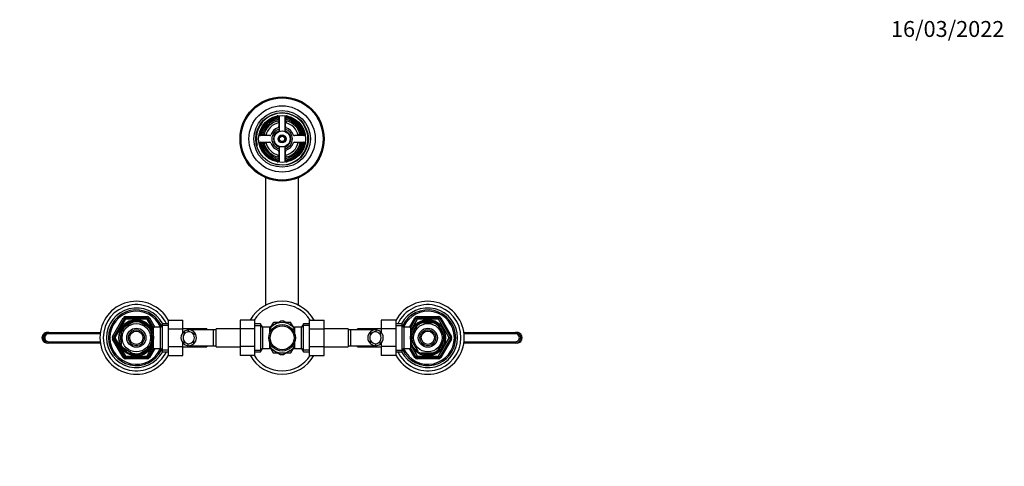
# Model space of a CAD drawing. Units: millimetres. Extents: x -294 to 1400, y 0 to 1284.
# Drawn here: x 368 to 1111, y 947 to 1284 of the extents above; entities that cross this region are included whole.
import ezdxf
from ezdxf import colors
from ezdxf.entities.mleader import LeaderData, LeaderLine
from ezdxf.math import Vec2, Vec3

# ---------------------------------------------------------------- set-up
doc = ezdxf.new("R2010")
doc.units = ezdxf.units.MM
doc.layers.add('DV6_Défaut', color=7, linetype='Continuous')
doc.layers.add('Défaut', color=7, linetype='Continuous')

# ---------------------------------------------------------------- blocks, each defined once
blk = doc.blocks.new('_DOT')
at = {"color": 0}
blk.add_line((0, 0), (-1, 0), dxfattribs=at)
at = {"color": 0, "const_width": 0.333}
blk.add_lwpolyline([(-0.1665, 0, 1), (0.1665, 0, 1)], format="xyb", close=True, dxfattribs=at)
blk = doc.blocks.new('SE5')
at = {"layer": 'DV6_Défaut', "color": 7, "linetype": 'Continuous'}
for p, q in [((563.57, 1211.8), (563.57, 1200.4)), ((568.07, 1200.4), (568.07, 1211.8)), ((562.82, 1207.87), (562.82, 1206.33)), ((563.32, 1210.58), (563.32, 1203.56)), ((568.32, 1203.56), (568.32, 1210.58)), ((568.82, 1207.87), (568.82, 1206.33)), ((556.45, 1196.7), (549.44, 1196.7)), ((552.14, 1197.2), (553.68, 1197.2)), ((582.2, 1196.7), (575.19, 1196.7)), ((579.49, 1197.2), (577.95, 1197.2)), ((549.44, 1191.7), (556.45, 1191.7)), ((552.14, 1191.2), (553.68, 1191.2)), ((575.19, 1191.7), (582.2, 1191.7)), ((579.49, 1191.2), (577.95, 1191.2)), ((562.82, 1180.52), (562.82, 1182.06)), ((563.32, 1184.83), (563.32, 1177.82)), ((563.57, 1187.99), (563.57, 1176.59)), ((568.07, 1176.59), (568.07, 1187.99)), ((568.32, 1177.82), (568.32, 1184.83)), ((568.82, 1180.52), (568.82, 1182.06)), ((553.32, 1165.01), (553.32, 1068.69)), ((578.32, 1068.69), (578.32, 1165.01)), ((437.92, 1045.2), (446, 1059.2)), ((438.79, 1044.7), (446.87, 1058.7)), ((447.74, 1058.2), (439.65, 1044.2)), ((445.63, 1051.59), (454.51, 1056.72)), ((446, 1059.2), (446.87, 1058.7)), ((447.74, 1058.2), (446.87, 1058.7)), ((447.74, 1060.2), (463.9, 1060.2)), ((447.74, 1059.2), (447.74, 1060.2)), ((447.74, 1059.2), (463.9, 1059.2)), ((447.74, 1058.2), (447.74, 1059.2)), ((463.9, 1058.2), (447.74, 1058.2)), ((454.51, 1056.72), (454.32, 1056.98)), ((457.13, 1056.72), (457.36, 1056.97)), ((457.13, 1056.72), (466.01, 1051.59)), ((463.9, 1059.2), (463.9, 1060.2)), ((463.9, 1059.2), (463.9, 1058.2)), ((464.77, 1058.7), (463.9, 1058.2)), ((468.43, 1050.35), (463.9, 1058.2)), ((464.77, 1058.7), (465.63, 1059.2)), ((464.77, 1058.7), (468.82, 1051.68)), ((465.63, 1059.2), (469.68, 1052.2)), ((480.02, 1057.46), (491.02, 1057.46)), ((480.02, 1050.84), (480.02, 1057.46)), ((491.02, 1050.84), (491.02, 1057.46)), ((534.07, 1057.47), (534.07, 1050.84)), ((545.07, 1057.47), (534.07, 1057.47)), ((545.07, 1057.47), (545.07, 1050.84)), ((559.1, 1055.56), (557.4, 1052.62)), ((562.73, 1055.7), (559.34, 1055.7)), ((560.07, 1054.16), (564.63, 1056.79)), ((571.57, 1054.16), (567.01, 1056.79)), ((572.3, 1055.7), (568.91, 1055.7)), ((574.23, 1052.62), (572.54, 1055.56)), ((586.57, 1057.46), (597.57, 1057.46)), ((586.57, 1050.84), (586.57, 1057.46)), ((597.57, 1050.84), (597.57, 1057.46)), ((640.62, 1057.47), (640.62, 1050.84)), ((651.62, 1057.47), (640.62, 1057.47)), ((651.62, 1057.47), (651.62, 1050.84)), ((661.96, 1052.2), (666, 1059.2)), ((662.82, 1051.68), (666.87, 1058.7)), ((667.74, 1058.2), (663.2, 1050.35)), ((666.87, 1058.7), (666, 1059.2)), ((666.87, 1058.7), (667.74, 1058.2)), ((667.74, 1060.2), (683.9, 1060.2)), ((667.74, 1060.2), (667.74, 1059.2)), ((667.74, 1059.2), (683.9, 1059.2)), ((667.74, 1059.2), (667.74, 1058.2)), ((683.9, 1058.2), (667.74, 1058.2)), ((670.69, 1055.7), (670.69, 1056)), ((670.69, 1055.7), (680.94, 1055.7)), ((680.94, 1056), (680.94, 1055.7)), ((683.9, 1060.2), (683.9, 1059.2)), ((683.9, 1058.2), (683.9, 1059.2)), ((683.9, 1058.2), (684.77, 1058.7)), ((691.98, 1044.2), (683.9, 1058.2)), ((685.63, 1059.2), (684.77, 1058.7)), ((684.77, 1058.7), (692.85, 1044.7)), ((685.63, 1059.2), (693.72, 1045.2)), ((388.43, 1048.2), (389.74, 1048.2)), ((389.74, 1048.2), (428.61, 1048.2)), ((389.74, 1048.2), (389.74, 1047.2)), ((444.32, 1049.32), (444.01, 1049.32)), ((444.32, 1049.32), (444.32, 1039.07)), ((445.63, 1051.59), (445.44, 1051.8)), ((466.19, 1051.82), (466.01, 1051.59)), ((467.32, 1051.2), (466.77, 1051.2)), ((467.32, 1050.58), (466.77, 1050.58)), ((467.32, 1050.26), (467.32, 1051.2)), ((468.82, 1050.35), (467.32, 1050.35)), ((467.32, 1049.32), (467.63, 1049.32)), ((467.32, 1049.32), (467.32, 1039.07)), ((468.82, 1036.2), (468.82, 1052.2)), ((474.02, 1052.2), (468.82, 1052.2)), ((475.46, 1054.7), (474.02, 1052.2)), ((474.02, 1036.2), (474.02, 1052.2)), ((480.02, 1053.51), (474.78, 1053.51)), ((475.46, 1033.7), (475.46, 1054.7)), ((480.02, 1054.7), (475.46, 1054.7)), ((480.02, 1050.84), (491.02, 1050.84)), ((480.02, 1037.56), (480.02, 1050.84)), ((509.02, 1050.95), (491.02, 1050.95)), ((491.02, 1048.12), (491.02, 1050.84)), ((491.92, 1048.97), (491.92, 1046.85)), ((494.96, 1050.18), (494.96, 1048.68)), ((514.07, 1050.2), (495.31, 1050.2)), ((499.09, 1048.73), (499.09, 1046.39)), ((509.02, 1050.95), (509.02, 1050.2)), ((514.07, 1038.2), (514.07, 1050.2)), ((516.07, 1050.2), (514.07, 1050.2)), ((516.07, 1037.45), (516.07, 1050.95)), ((534.07, 1050.95), (516.07, 1050.95)), ((534.07, 1050.84), (534.07, 1037.56)), ((545.07, 1050.84), (534.07, 1050.84)), ((549.63, 1054.7), (545.07, 1054.7)), ((545.07, 1053.51), (550.31, 1053.51)), ((545.07, 1050.84), (545.07, 1037.56)), ((549.63, 1054.7), (549.63, 1033.7)), ((551.07, 1052.2), (549.63, 1054.7)), ((551.07, 1052.2), (551.07, 1036.2)), ((556.27, 1052.2), (551.07, 1052.2)), ((560.07, 1054.16), (556.25, 1051.95)), ((556.27, 1052.2), (556.27, 1047.16)), ((557.77, 1050.35), (556.27, 1050.35)), ((557.77, 1050.35), (557.77, 1050.13)), ((571.57, 1054.16), (575.39, 1051.95)), ((573.87, 1050.35), (573.87, 1050.13)), ((575.37, 1050.35), (573.87, 1050.35)), ((575.37, 1047.16), (575.37, 1052.2)), ((580.57, 1052.2), (575.37, 1052.2)), ((582.01, 1054.7), (580.57, 1052.2)), ((580.57, 1036.2), (580.57, 1052.2)), ((586.57, 1053.51), (581.33, 1053.51)), ((582.01, 1033.7), (582.01, 1054.7)), ((586.57, 1054.7), (582.01, 1054.7)), ((586.57, 1050.84), (597.57, 1050.84)), ((586.57, 1037.56), (586.57, 1050.84)), ((615.57, 1050.95), (597.57, 1050.95)), ((597.57, 1037.56), (597.57, 1050.84)), ((615.57, 1050.95), (615.57, 1037.45)), ((617.57, 1050.2), (615.57, 1050.2)), ((617.57, 1050.2), (617.57, 1038.2)), ((636.33, 1050.2), (617.57, 1050.2)), ((622.62, 1050.2), (622.62, 1050.95)), ((640.62, 1050.95), (622.62, 1050.95)), ((632.55, 1048.73), (632.55, 1046.39)), ((636.68, 1050.18), (636.68, 1048.68)), ((639.72, 1048.97), (639.72, 1046.85)), ((640.62, 1050.84), (640.62, 1048.08)), ((651.62, 1050.84), (640.62, 1050.84)), ((656.18, 1054.7), (651.62, 1054.7)), ((651.62, 1053.51), (656.86, 1053.51)), ((651.62, 1050.84), (651.62, 1037.56)), ((656.18, 1054.7), (656.18, 1033.7)), ((657.62, 1052.2), (656.18, 1054.7)), ((657.62, 1052.2), (657.62, 1036.2)), ((662.82, 1052.2), (657.62, 1052.2)), ((662.82, 1052.2), (662.82, 1036.2)), ((664.32, 1050.35), (662.82, 1050.35)), ((663.3, 1045.51), (668.42, 1054.38)), ((664.32, 1051.2), (664.32, 1050.26)), ((664.86, 1051.2), (664.32, 1051.2)), ((664.32, 1050.58), (664.86, 1050.58)), ((668.2, 1054.57), (668.42, 1054.38)), ((683.46, 1054.55), (683.22, 1054.38)), ((688.34, 1045.51), (683.22, 1054.38)), ((703.03, 1048.2), (741.9, 1048.2)), ((741.9, 1048.2), (743.21, 1048.2)), ((741.9, 1048.2), (741.9, 1047.2)), ((384.82, 1044.55), (384.82, 1043.84)), ((428.48, 1047.2), (389.74, 1047.2)), ((389.74, 1041.2), (428.48, 1041.2)), ((389.74, 1040.2), (389.74, 1041.2)), ((437.92, 1045.2), (438.79, 1044.7)), ((437.92, 1043.2), (438.79, 1043.7)), ((446, 1029.2), (437.92, 1043.2)), ((439.65, 1044.2), (438.79, 1044.7)), ((439.65, 1044.2), (438.79, 1043.7)), ((446.87, 1029.7), (438.79, 1043.7)), ((439.65, 1044.2), (447.74, 1030.2)), ((491.92, 1039.42), (491.92, 1041.54)), ((499.09, 1039.66), (499.09, 1042)), ((556.27, 1041.23), (556.27, 1036.2)), ((575.37, 1036.2), (575.37, 1041.23)), ((632.55, 1039.66), (632.55, 1042)), ((639.72, 1039.42), (639.72, 1041.54)), ((663.3, 1045.51), (663.04, 1045.74)), ((663.3, 1042.88), (663.04, 1042.7)), ((668.42, 1034.01), (663.3, 1042.88)), ((683.22, 1034.01), (688.34, 1042.88)), ((683.9, 1030.2), (691.98, 1044.2)), ((692.85, 1043.7), (684.77, 1029.7)), ((693.72, 1043.2), (685.63, 1029.2)), ((688.34, 1045.51), (688.61, 1045.66)), ((688.34, 1042.88), (688.61, 1042.73)), ((691.98, 1044.2), (692.85, 1044.7)), ((691.98, 1044.2), (692.85, 1043.7)), ((693.72, 1045.2), (692.85, 1044.7)), ((693.72, 1043.2), (692.85, 1043.7)), ((741.9, 1047.2), (703.15, 1047.2)), ((703.15, 1041.2), (741.9, 1041.2)), ((741.9, 1040.2), (741.9, 1041.2)), ((746.82, 1043.84), (746.82, 1044.55)), ((389.74, 1040.2), (388.43, 1040.2)), ((428.61, 1040.2), (389.74, 1040.2)), ((444.32, 1039.07), (444.01, 1039.07)), ((445.63, 1036.8), (445.48, 1036.53)), ((445.63, 1036.8), (454.51, 1031.67)), ((457.13, 1031.67), (466.01, 1036.8)), ((463.9, 1030.2), (468.43, 1038.05)), ((468.82, 1036.71), (464.77, 1029.7)), ((469.68, 1036.2), (465.63, 1029.2)), ((466.18, 1036.55), (466.01, 1036.8)), ((467.32, 1037.81), (466.77, 1037.81)), ((466.77, 1037.2), (467.32, 1037.2)), ((467.32, 1039.07), (467.63, 1039.07)), ((467.32, 1037.2), (467.32, 1038.13)), ((467.32, 1038.05), (468.82, 1038.05)), ((468.82, 1036.2), (474.02, 1036.2)), ((474.02, 1036.2), (475.46, 1033.7)), ((480.02, 1034.88), (474.78, 1034.88)), ((475.46, 1033.7), (480.02, 1033.7)), ((480.02, 1037.56), (491.02, 1037.56)), ((480.02, 1030.92), (480.02, 1037.56)), ((491.02, 1037.56), (491.02, 1040.31)), ((491.02, 1030.92), (491.02, 1037.56)), ((491.02, 1037.45), (509.02, 1037.45)), ((494.96, 1038.21), (494.96, 1039.71)), ((495.31, 1038.2), (514.07, 1038.2)), ((509.02, 1038.2), (509.02, 1037.45)), ((514.07, 1038.2), (516.07, 1038.2)), ((516.07, 1037.45), (534.07, 1037.45)), ((534.07, 1037.56), (534.07, 1030.93)), ((545.07, 1037.56), (534.07, 1037.56)), ((545.07, 1037.56), (545.07, 1030.93)), ((545.07, 1034.88), (550.31, 1034.88)), ((545.07, 1033.7), (549.63, 1033.7)), ((549.63, 1033.7), (551.07, 1036.2)), ((551.07, 1036.2), (556.27, 1036.2)), ((560.07, 1034.24), (556.26, 1036.44)), ((556.27, 1038.05), (557.77, 1038.05)), ((557.4, 1035.77), (559.1, 1032.83)), ((557.77, 1038.05), (557.77, 1038.26)), ((560.07, 1034.24), (564.63, 1031.6)), ((571.57, 1034.24), (567.01, 1031.6)), ((571.57, 1034.24), (575.37, 1036.43)), ((572.54, 1032.83), (574.23, 1035.77)), ((573.87, 1038.05), (573.87, 1038.26)), ((573.87, 1038.05), (575.37, 1038.05)), ((575.37, 1036.2), (580.57, 1036.2)), ((580.57, 1036.2), (582.01, 1033.7)), ((586.57, 1034.88), (581.33, 1034.88)), ((582.01, 1033.7), (586.57, 1033.7)), ((586.57, 1037.56), (597.57, 1037.56)), ((586.57, 1030.92), (586.57, 1037.56)), ((597.57, 1030.92), (597.57, 1037.56)), ((597.57, 1037.45), (615.57, 1037.45)), ((615.57, 1038.2), (617.57, 1038.2)), ((617.57, 1038.2), (636.32, 1038.2)), ((622.62, 1037.45), (622.62, 1038.2)), ((622.62, 1037.45), (640.62, 1037.45)), ((636.68, 1038.21), (636.68, 1039.71)), ((640.62, 1040.27), (640.62, 1037.56)), ((640.62, 1037.56), (640.62, 1030.93)), ((651.62, 1037.56), (640.62, 1037.56)), ((651.62, 1037.56), (651.62, 1030.93)), ((651.62, 1034.88), (656.86, 1034.88)), ((651.62, 1033.7), (656.18, 1033.7)), ((656.18, 1033.7), (657.62, 1036.2)), ((657.62, 1036.2), (662.82, 1036.2)), ((666, 1029.2), (661.96, 1036.2)), ((662.82, 1038.05), (664.32, 1038.05)), ((666.87, 1029.7), (662.82, 1036.71)), ((663.2, 1038.05), (667.74, 1030.2)), ((664.32, 1038.13), (664.32, 1037.2)), ((664.32, 1037.81), (664.86, 1037.81)), ((664.32, 1037.2), (664.86, 1037.2)), ((668.21, 1033.81), (668.42, 1034.01)), ((683.49, 1033.86), (683.22, 1034.01)), ((741.9, 1040.2), (703.03, 1040.2)), ((743.21, 1040.2), (741.9, 1040.2)), ((446, 1029.2), (446.87, 1029.7)), ((447.74, 1030.2), (446.87, 1029.7)), ((447.74, 1030.2), (463.9, 1030.2)), ((447.74, 1030.2), (447.74, 1029.2)), ((447.74, 1028.2), (447.74, 1029.2)), ((463.9, 1029.2), (447.74, 1029.2)), ((463.9, 1028.2), (447.74, 1028.2)), ((454.51, 1031.67), (454.35, 1031.41)), ((457.13, 1031.67), (457.28, 1031.41)), ((464.77, 1029.7), (463.9, 1030.2)), ((463.9, 1029.2), (463.9, 1030.2)), ((463.9, 1028.2), (463.9, 1029.2)), ((464.77, 1029.7), (465.63, 1029.2)), ((480.02, 1030.92), (491.02, 1030.92)), ((545.07, 1030.93), (534.07, 1030.93)), ((559.34, 1032.7), (562.73, 1032.7)), ((568.91, 1032.7), (572.3, 1032.7)), ((586.57, 1030.92), (597.57, 1030.92)), ((651.62, 1030.93), (640.62, 1030.93)), ((666.87, 1029.7), (666, 1029.2)), ((666.87, 1029.7), (667.74, 1030.2)), ((667.74, 1030.2), (683.9, 1030.2)), ((667.74, 1029.2), (667.74, 1030.2)), ((667.74, 1029.2), (667.74, 1028.2)), ((683.9, 1029.2), (667.74, 1029.2)), ((683.9, 1028.2), (667.74, 1028.2)), ((670.69, 1032.39), (670.69, 1032.7)), ((670.69, 1032.7), (680.94, 1032.7)), ((680.94, 1032.7), (680.94, 1032.39)), ((683.9, 1030.2), (683.9, 1029.2)), ((683.9, 1030.2), (684.77, 1029.7)), ((683.9, 1029.2), (683.9, 1028.2)), ((685.63, 1029.2), (684.77, 1029.7))]:
    blk.add_line(p, q, dxfattribs=at)
for centre, radius in [((565.82, 1194.2), 31.75), ((565.82, 1194.2), 31.5), ((565.82, 1194.2), 31), ((565.82, 1194.2), 25), ((565.82, 1194.2), 21.35), ((565.82, 1194.2), 19.85), ((565.82, 1194.2), 17.75), ((565.82, 1194.2), 6), ((565.82, 1194.2), 3), ((565.82, 1194.2), 2), ((455.82, 1044.2), 13), ((675.82, 1044.2), 13), ((455.82, 1044.2), 10.7), ((455.82, 1044.2), 7.2), ((455.82, 1044.2), 6), ((455.82, 1044.2), 5), ((565.82, 1044.2), 10), ((565.82, 1044.2), 9), ((675.82, 1044.2), 10.7), ((675.82, 1044.2), 7.2), ((675.82, 1044.2), 6), ((675.82, 1044.2), 5)]:
    blk.add_circle(centre, radius, dxfattribs=at)
for centre, radius, start, end in [((565.82, 1194.2), 19.48, 255, 195), ((562.32, 1210.58), 1, 0, 102.06113), ((569.32, 1210.58), 1, 77.93887, 180), ((565.82, 1194.2), 17, 98.7731, 171.2269), ((565.82, 1194.2), 16.5, 98.71474, 171.28526), ((565.82, 1194.2), 16, 98.9893, 171.0107), ((565.82, 1194.2), 15, 99.59407, 170.40593), ((565.82, 1194.2), 14, 100.28656, 169.71344), ((565.82, 1194.2), 12.5, 101.53696, 168.46304), ((565.82, 1194.2), 16.5, 8.71474, 81.28526), ((565.82, 1194.2), 16, 8.9893, 81.0107), ((565.82, 1194.2), 15, 9.59407, 80.40593), ((565.82, 1194.2), 14, 10.28656, 79.71344), ((565.82, 1194.2), 12.5, 11.53696, 78.46304), ((565.82, 1194.2), 17, 8.7731, 81.2269), ((549.44, 1197.7), 1, 167.93887, 270), ((556.45, 1197.7), 1, 270, 339.51268), ((565.82, 1194.2), 9, 110.48732, 159.51268), ((565.82, 1194.2), 7.75, 106.87727, 253.12273), ((565.82, 1194.2), 6.6, 109.93227, 250.06773), ((562.32, 1203.56), 1, 290.48732, 0), ((565.82, 1194.2), 2.39, 255, 195), ((565.82, 1194.2), 7.75, 0, 73.12273), ((565.82, 1194.2), 6.6, 289.93227, 70.06773), ((569.32, 1203.56), 1, 180, 249.51268), ((565.82, 1194.2), 9, 20.48732, 69.51268), ((575.19, 1197.7), 1, 200.48732, 270), ((582.2, 1197.7), 1, 270, 12.06113), ((549.44, 1190.7), 1, 90, 192.06113), ((565.82, 1194.2), 17, 188.7731, 261.2269), ((565.82, 1194.2), 16.5, 188.71474, 261.28526), ((565.82, 1194.2), 16, 188.9893, 261.0107), ((565.82, 1194.2), 15, 189.59407, 260.40593), ((565.82, 1194.2), 14, 190.28656, 259.71344), ((565.82, 1194.2), 12.5, 191.53696, 258.46304), ((556.45, 1190.7), 1, 20.48732, 90), ((565.82, 1194.2), 9, 200.48732, 249.51268), ((565.82, 1194.2), 7.75, 286.87727, 0), ((565.82, 1194.2), 16, 278.9893, 351.0107), ((565.82, 1194.2), 16.5, 278.71474, 351.28526), ((565.82, 1194.2), 14, 280.28656, 349.71344), ((565.82, 1194.2), 15, 279.59407, 350.40593), ((565.82, 1194.2), 12.5, 281.53696, 348.46304), ((565.82, 1194.2), 17, 278.7731, 351.2269), ((565.82, 1194.2), 9, 290.48732, 339.51268), ((575.19, 1190.7), 1, 90, 159.51268), ((582.2, 1190.7), 1, 347.93887, 90), ((562.32, 1184.83), 1, 0, 69.51268), ((569.32, 1184.83), 1, 110.48732, 180), ((562.32, 1177.82), 1, 257.93887, 0), ((569.32, 1177.82), 1, 180, 282.06113), ((455.82, 1044.2), 27.5, 28.35764, 331.64236), ((565.82, 1044.2), 27.5, 28.83503, 151.12667), ((675.82, 1044.2), 27.5, 0, 151.64236), ((455.82, 1044.2), 25, 24.83459, 335.16541), ((455.82, 1044.2), 22.5, 27.81814, 332.18186), ((455.82, 1044.2), 21, 25.93873, 334.06127), ((455.82, 1044.2), 20, 23.9789, 336.0211), ((565.82, 1044.2), 25, 32.04048, 147.91598), ((675.82, 1044.2), 25, 0, 155.16541), ((675.82, 1044.2), 22.5, 0, 152.18186), ((675.82, 1044.2), 21, 0, 154.06127), ((675.82, 1044.2), 20, 0, 156.0211), ((455.82, 1044.2), 13.5, 27.10069, 332.89931), ((455.82, 1044.2), 12.06, 255, 195), ((447.74, 1058.2), 2, 90, 150), ((447.74, 1058.2), 1, 90, 150), ((455.82, 1044.2), 12.87, 90, 96.65776), ((455.82, 1044.2), 12.87, 83.12347, 90), ((463.9, 1058.2), 2, 30, 90), ((463.9, 1058.2), 1, 30, 90), ((565.82, 1044.2), 13.2, 119.4002, 120.5998), ((565.82, 1044.2), 11.5, 60, 120), ((565.82, 1044.2), 12.65, 84.59652, 95.46935), ((565.82, 1044.2), 13.2, 59.4002, 60.5998), ((675.82, 1044.2), 12.06, 255, 195), ((675.82, 1044.2), 13.5, 0, 152.89931), ((667.74, 1058.2), 2, 90, 150), ((667.74, 1058.2), 1, 90, 150), ((675.82, 1044.2), 12.87, 113.46268, 126.26947), ((675.82, 1044.2), 12.87, 53.6123, 66.54201), ((683.9, 1058.2), 2, 30, 90), ((683.9, 1058.2), 1, 30, 90), ((388.41, 1044.61), 3.59, 89.69611, 186.58785), ((455.82, 1044.2), 12.87, 143.79061, 156.5341), ((455.82, 1044.2), 12.87, 23.46268, 36.26947), ((495.39, 1044.2), 5.9, 125.98558, 234.01442), ((495.53, 1044.33), 5.88, 95.59266, 127.91134), ((495.55, 1044.26), 4.45, 97.57056, 144.49639), ((495.24, 1044.38), 5.81, 48.50143, 92.77226), ((495.23, 1044.29), 4.39, 28.53441, 93.5183), ((495.16, 1044.2), 6, 310.89091, 49.10909), ((565.82, 1044.2), 11.5, 120, 146.14343), ((565.82, 1044.2), 11.5, 33.85657, 60), ((636.48, 1044.2), 6, 130.89091, 229.10909), ((636.4, 1044.38), 5.81, 87.22774, 131.49857), ((636.41, 1044.29), 4.39, 86.4817, 151.46559), ((636.11, 1044.33), 5.88, 52.08866, 84.40734), ((636.09, 1044.26), 4.45, 35.50361, 82.42944), ((636.25, 1044.2), 5.9, 305.98558, 54.01442), ((743.23, 1044.61), 3.59, 353.41215, 90.30389), ((388.41, 1043.78), 3.59, 173.41215, 270.30389), ((439.65, 1044.2), 2, 150, 210), ((439.65, 1044.2), 1, 150, 210), ((495.48, 1044.2), 4.44, 143.31415, 216.68585), ((495.55, 1044.13), 4.45, 215.50361, 262.42944), ((495.23, 1044.1), 4.39, 266.4817, 331.46559), ((495.16, 1044.2), 4.5, 330.78894, 29.21106), ((636.48, 1044.2), 4.5, 150.78894, 209.21106), ((636.41, 1044.1), 4.39, 208.53441, 273.5183), ((636.09, 1044.13), 4.45, 277.57056, 324.49639), ((636.16, 1044.2), 4.44, 323.31415, 36.68585), ((675.82, 1044.2), 27.5, 208.35764, 0), ((675.82, 1044.2), 25, 204.83459, 0), ((675.82, 1044.2), 22.5, 207.81814, 0), ((675.82, 1044.2), 21, 205.93873, 0), ((675.82, 1044.2), 20, 203.9789, 0), ((675.82, 1044.2), 12.87, 173.12347, 180), ((675.82, 1044.2), 12.87, 180, 186.65776), ((675.82, 1044.2), 13.5, 207.10069, 0), ((675.82, 1044.2), 12.87, 353.49949, 6.49962), ((691.98, 1044.2), 1, 330, 30), ((691.98, 1044.2), 2, 330, 30), ((743.23, 1043.78), 3.59, 269.69611, 6.58785), ((455.82, 1044.2), 12.87, 203.46808, 216.54352), ((455.82, 1044.2), 12.87, 323.6123, 336.54201), ((495.53, 1044.06), 5.88, 232.08866, 264.40734), ((495.24, 1044.01), 5.81, 267.22774, 311.49857), ((565.82, 1044.2), 11.5, 213.85657, 240), ((565.82, 1044.2), 11.5, 240, 300), ((565.82, 1044.2), 11.5, 300, 326.14343), ((636.4, 1044.01), 5.81, 228.50143, 272.77226), ((636.11, 1044.06), 5.88, 275.59266, 307.91134), ((675.82, 1044.2), 12.87, 233.79061, 246.5341), ((675.82, 1044.2), 12.87, 293.46808, 306.54352), ((447.74, 1030.2), 2, 210, 270), ((447.74, 1030.2), 1, 210, 270), ((455.82, 1044.2), 12.87, 263.49949, 276.49962), ((463.9, 1030.2), 1, 270, 330), ((463.9, 1030.2), 2, 270, 330), ((565.82, 1044.2), 27.5, 208.83503, 331.12667), ((565.82, 1044.2), 25, 212.04048, 327.91598), ((565.82, 1044.2), 13.2, 239.4002, 240.5998), ((565.82, 1044.2), 12.65, 264.5329, 270), ((565.82, 1044.2), 12.65, 270, 275.41774), ((565.82, 1044.2), 13.2, 299.4002, 300.5998), ((667.74, 1030.2), 2, 210, 270), ((667.74, 1030.2), 1, 210, 270), ((683.9, 1030.2), 1, 270, 330), ((683.9, 1030.2), 2, 270, 330)]:
    blk.add_arc(centre, radius, start, end, dxfattribs=at)
for centre, major_axis, ratio in [((389.74, 1044.2), (4.01, 0), 0.997374), ((741.9, 1044.2), (-4.01, 0), 0.997374), ((389.74, 1044.2), (3.02, 0), 0.994775), ((741.9, 1044.2), (-3.02, 0), 0.994775)]:
    blk.add_ellipse(centre, major_axis=major_axis, ratio=ratio, start_param=1.570796, end_param=4.712389, dxfattribs=at)
for points in [[(384.85, 1044.2), (384.83, 1044.31), (384.82, 1044.43), (384.82, 1044.55)], [(384.82, 1043.84), (384.82, 1043.96), (384.83, 1044.08), (384.85, 1044.2)], [(746.82, 1044.55), (746.82, 1044.43), (746.81, 1044.31), (746.79, 1044.2)], [(746.79, 1044.2), (746.81, 1044.08), (746.82, 1043.96), (746.82, 1043.84)]]:
    blk.add_open_spline(points, degree=3, dxfattribs=at)

msp = doc.modelspace()

# ---------------------------------------------------------------- block references
at = {"layer": 'Défaut'}
msp.add_blockref('SE5', (0, 0), dxfattribs=at)

# ---------------------------------------------------------------- leaders
at = {"layer": 'Défaut', "color": 7, "linetype": 'Continuous'}
ml = msp.add_multileader_mtext('Standard', dxfattribs=at)
ml.set_content('{\\pxsm0.9;\\fSolid Edge ISO|b1||i0||c0|p34;\\W1.;16/03/2022\\P}', color=256)
ml.set_leader_properties()
ml.set_arrow_properties(name='DOT')
ml.build(insert=Vec2(0, 0))
ml.multileader.update_dxf_attribs({"leader_type": 0, "dogleg_length": 0, "arrow_head_size": 12})
ctx = ml.context
ctx.base_point, ctx.char_height, ctx.arrow_head_size, ctx.landing_gap_size = Vec3(1023.36, 1277.04), 12, 12, 4.2
notes = []
notes.append((ctx, [(0, (0, 0, 0), (0, 0), (1, 0), 1, [])]))
ctx.mtext.insert = Vec3(1025.36, 1283.16)
for ctx, leaders in notes:
    for number, flags, end, landing, length, lines in leaders:
        leader = LeaderData()
        leader.index, (leader.has_last_leader_line, leader.has_dogleg_vector, leader.attachment_direction) = number, flags
        leader.last_leader_point, leader.dogleg_vector, leader.dogleg_length = Vec3(end), Vec3(landing), length
        for number, points, colour, breaks in lines:
            line = LeaderLine()
            line.index, line.vertices, line.color, line.breaks = number, Vec3.list(points), colors.encode_raw_color(colour), breaks
            leader.lines.append(line)
        ctx.leaders.append(leader)

doc.saveas('drawing.dxf')
